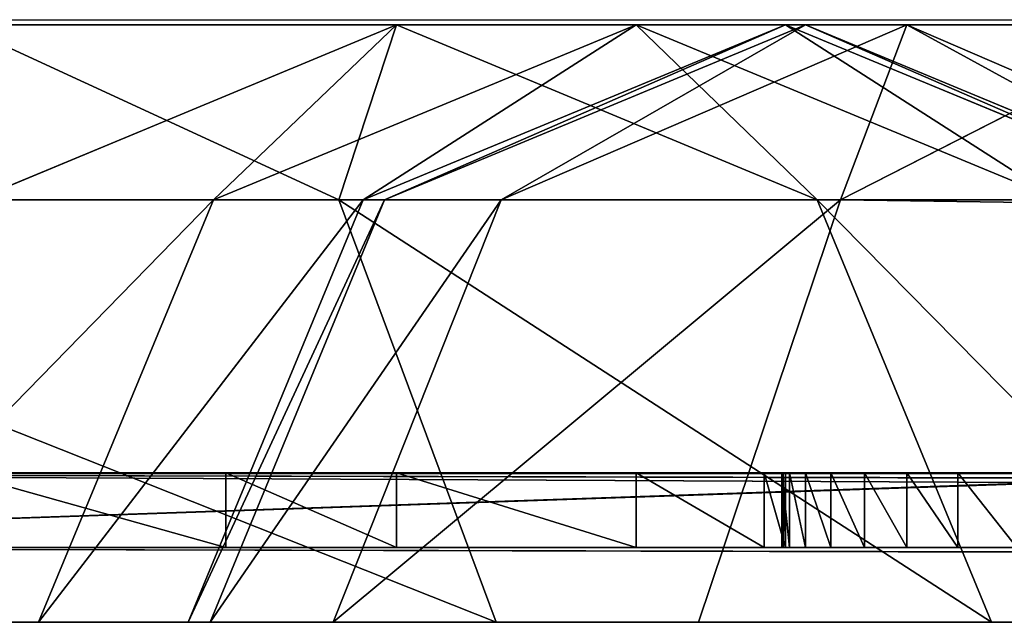
# Model space of a CAD drawing. Units: centimetres. Extents: x -105 to 287, y -125 to 125.
# Drawn here: x -63 to -60, y 23 to 24 of the extents above; entities that cross this region are included whole.
import ezdxf

# ---------------------------------------------------------------- set-up
doc = ezdxf.new("R2010")
doc.units = ezdxf.units.CM
doc.header["$LTSCALE"] = 2.54
doc.layers.get('0').update_dxf_attribs({"true_color": 0xffffff})
doc.layers.add('VP-EQ', color=7, linetype='Continuous', true_color=0x8a3492)

# ---------------------------------------------------------------- blocks, each defined once
blk = doc.blocks.new('Grupuj_45')
at = {"color": 0}
for p, q in [((26.0344, 0.2, 7.4496), (20.2385, 0.2, -0.0961)), ((26.0344, 0.2, 7.4496), (20.2385, 0.2, -0.0961)), ((23.088, 0.2, 39.4116), (22.3748, 0.2, 40.6401)), ((23.088, 0.2, 39.4116), (22.3748, 0.2, 40.6401)), ((23.5447, 0.2, 38.032), (23.088, 0.2, 39.4116)), ((23.088, 0, 39.4116), (23.088, 0.2, 39.4116)), ((23.088, 0, 39.4116), (23.088, 0.2, 39.4116)), ((23.5447, 0.2, 38.032), (23.088, 0.2, 39.4116)), ((24.1863, 0.2, 31.1585), (23.5447, 0.2, 38.032)), ((23.5447, 0, 38.032), (23.5447, 0.2, 38.032)), ((23.5447, 0, 38.032), (23.5447, 0.2, 38.032)), ((24.1863, 0.2, 31.1585), (23.5447, 0.2, 38.032)), ((24.1863, 0, 31.1585), (24.1863, 0.2, 31.1585)), ((24.529, 0.2, 24.4127), (24.1863, 0.2, 31.1585)), ((24.1863, 0, 31.1585), (24.1863, 0.2, 31.1585)), ((24.529, 0.2, 24.4127), (24.1863, 0.2, 31.1585)), ((24.5864, 0.2, 17.6565), (24.529, 0.2, 24.4127)), ((24.529, 0, 24.4127), (24.529, 0.2, 24.4127)), ((24.529, 0, 24.4127), (24.529, 0.2, 24.4127)), ((24.5864, 0.2, 17.6565), (24.529, 0.2, 24.4127)), ((24.5767, 0, 17.0187), (24.5767, 0.2, 17.0187)), ((24.5767, 0.2, 17.0187), (24.5802, 0.2, 17.4746)), ((24.5967, 0.2, 16.5633), (24.5767, 0.2, 17.0187)), ((24.5767, 0, 17.0187), (24.5767, 0.2, 17.0187)), ((24.5767, 0.2, 17.0187), (24.5802, 0.2, 17.4746)), ((24.5967, 0.2, 16.5633), (24.5767, 0.2, 17.0187)), ((24.5802, 0, 17.4746), (24.5802, 0.2, 17.4746)), ((24.5802, 0, 17.4746), (24.5802, 0.2, 17.4746)), ((24.5802, 0.2, 17.4746), (24.5864, 0.2, 17.6565)), ((24.5802, 0.2, 17.4746), (24.5864, 0.2, 17.6565)), ((24.5864, 0, 17.6565), (24.5864, 0.2, 17.6565)), ((24.5864, 0, 17.6565), (24.5864, 0.2, 17.6565)), ((24.6404, 0.2, 16.1097), (24.5967, 0.2, 16.5633)), ((24.5967, 0, 16.5633), (24.5967, 0.2, 16.5633)), ((24.5967, 0, 16.5633), (24.5967, 0.2, 16.5633)), ((24.6404, 0.2, 16.1097), (24.5967, 0.2, 16.5633)), ((24.7075, 0.2, 15.659), (24.6404, 0.2, 16.1097)), ((24.6404, 0, 16.1097), (24.6404, 0.2, 16.1097)), ((24.6404, 0, 16.1097), (24.6404, 0.2, 16.1097)), ((24.7075, 0.2, 15.659), (24.6404, 0.2, 16.1097)), ((24.7075, 0, 15.659), (24.7075, 0.2, 15.659)), ((24.7979, 0.2, 15.2126), (24.7075, 0.2, 15.659)), ((24.7075, 0, 15.659), (24.7075, 0.2, 15.659)), ((24.7979, 0.2, 15.2126), (24.7075, 0.2, 15.659)), ((24.9114, 0.2, 14.7717), (24.7979, 0.2, 15.2126)), ((24.7979, 0, 15.2126), (24.7979, 0.2, 15.2126)), ((24.7979, 0, 15.2126), (24.7979, 0.2, 15.2126)), ((24.9114, 0.2, 14.7717), (24.7979, 0.2, 15.2126)), ((25.0475, 0.2, 14.3375), (24.9114, 0.2, 14.7717)), ((24.9114, 0, 14.7717), (24.9114, 0.2, 14.7717)), ((24.9114, 0, 14.7717), (24.9114, 0.2, 14.7717)), ((25.0475, 0.2, 14.3375), (24.9114, 0.2, 14.7717)), ((25.206, 0.2, 13.9113), (25.0475, 0.2, 14.3375)), ((25.0475, 0, 14.3375), (25.0475, 0.2, 14.3375)), ((25.0475, 0, 14.3375), (25.0475, 0.2, 14.3375)), ((25.206, 0.2, 13.9113), (25.0475, 0.2, 14.3375)), ((26.0344, 0, 7.4496), (20.2385, 0, -0.0961)), ((26.0344, 0, 7.4496), (20.2385, 0, -0.0961)), ((23.088, 0, 39.4116), (22.3748, 0, 40.6401)), ((23.088, 0, 39.4116), (22.3748, 0, 40.6401)), ((23.5447, 0, 38.032), (23.088, 0, 39.4116)), ((23.5447, 0, 38.032), (23.088, 0, 39.4116)), ((24.1863, 0, 31.1585), (23.5447, 0, 38.032)), ((24.1863, 0, 31.1585), (23.5447, 0, 38.032)), ((24.529, 0, 24.4127), (24.1863, 0, 31.1585)), ((24.529, 0, 24.4127), (24.1863, 0, 31.1585)), ((24.5864, 0, 17.6565), (24.529, 0, 24.4127)), ((24.5864, 0, 17.6565), (24.529, 0, 24.4127)), ((24.5767, 0, 17.0187), (24.5802, 0, 17.4746)), ((24.5967, 0, 16.5633), (24.5767, 0, 17.0187)), ((24.5967, 0, 16.5633), (24.5767, 0, 17.0187)), ((24.5767, 0, 17.0187), (24.5802, 0, 17.4746)), ((24.5802, 0, 17.4746), (24.5864, 0, 17.6565)), ((24.5802, 0, 17.4746), (24.5864, 0, 17.6565)), ((24.6404, 0, 16.1097), (24.5967, 0, 16.5633)), ((24.6404, 0, 16.1097), (24.5967, 0, 16.5633)), ((24.7075, 0, 15.659), (24.6404, 0, 16.1097)), ((24.7075, 0, 15.659), (24.6404, 0, 16.1097)), ((24.7979, 0, 15.2126), (24.7075, 0, 15.659)), ((24.7979, 0, 15.2126), (24.7075, 0, 15.659)), ((24.9114, 0, 14.7717), (24.7979, 0, 15.2126)), ((24.9114, 0, 14.7717), (24.7979, 0, 15.2126)), ((25.0475, 0, 14.3375), (24.9114, 0, 14.7717)), ((25.0475, 0, 14.3375), (24.9114, 0, 14.7717)), ((25.206, 0, 13.9113), (25.0475, 0, 14.3375)), ((25.206, 0, 13.9113), (25.0475, 0, 14.3375))]:
    blk.add_line(p, q, dxfattribs=at)
mesh = blk.add_polyface(dxfattribs=at)
corners = [(0.0002, 0.2, 0.0665), (13.5082, 0.2, -0.0961), (0, 0.2, -0.0961), (20.2385, 0.2, -0.0961), (26.0344, 0.2, 7.4496), (0.3661, 0.2, 13.2234), (25.7289, 0.2, 9.5598), (25.6514, 0.2, 10.7596), (25.6514, 0.2, 12.9596), (25.3863, 0.2, 13.4942), (1.1009, 0.2, 20.7566), (25.206, 0.2, 13.9113), (25.0475, 0.2, 14.3375), (24.9114, 0.2, 14.7717), (24.7979, 0.2, 15.2126), (24.7075, 0.2, 15.659), (24.6404, 0.2, 16.1097), (24.5967, 0.2, 16.5633), (24.5767, 0.2, 17.0187), (24.5802, 0.2, 17.4746), (24.5864, 0.2, 17.6565), (24.529, 0.2, 24.4127), (2.3541, 0.2, 28.2046), (24.1863, 0.2, 31.1585), (4.1115, 0.2, 35.4948), (23.5447, 0.2, 38.032), (4.9893, 0.2, 38.6464), (23.088, 0.2, 39.4116), (5.4455, 0.2, 39.8227), (22.3748, 0.2, 40.6401), (6.1666, 0.2, 40.9434), (21.4246, 0.2, 41.6788), (7.098, 0.2, 41.8807), (20.2764, 0.2, 42.4713), (8.203, 0.2, 42.5858), (18.9841, 0.2, 42.9699), (9.4321, 0.2, 43.0176), (17.7119, 0.2, 43.1291), (10.6164, 0.2, 43.1376)]
mesh.append_faces([[corners[k] for k in face] for face in [(0, 1, 2), (37, 36, 38)]], dxfattribs={"vtx0": -1, "color": 0})
mesh.append_faces([[corners[k] for k in face] for face in [(1, 0, 3), (3, 0, 4), (4, 5, 6), (6, 5, 7), (7, 5, 8), (8, 5, 9), (9, 10, 11), (11, 10, 12), (12, 10, 13), (13, 10, 14), (14, 10, 15), (15, 10, 16), (16, 10, 17), (17, 10, 18), (18, 10, 19), (19, 10, 20), (20, 10, 21), (21, 22, 23), (23, 24, 25), (25, 26, 27), (27, 28, 29), (29, 30, 31), (31, 32, 33), (33, 34, 35), (35, 36, 37)]], dxfattribs={"vtx0": -1, "vtx1": -1, "color": 0})
mesh.append_faces([[corners[k] for k in face] for face in [(4, 0, 5), (9, 5, 10), (21, 10, 22), (23, 22, 24), (25, 24, 26), (27, 26, 28), (29, 28, 30), (31, 30, 32), (33, 32, 34), (35, 34, 36)]], dxfattribs={"vtx0": -1, "vtx2": -1, "color": 0})
mesh = blk.add_polyface(dxfattribs=at)
corners = [(20.2385, 0, -0.0961), (26.0344, 0.2, 7.4496), (26.0344, 0, 7.4496), (20.2385, 0.2, -0.0961)]
mesh.append_faces([[corners[k] for k in face] for face in [(0, 1, 2), (1, 0, 3)]], dxfattribs={"vtx0": -1, "color": 0})
mesh = blk.add_polyface(dxfattribs=at)
corners = [(23.088, 0, 39.4116), (22.3748, 0.2, 40.6401), (22.3748, 0, 40.6401), (23.088, 0.2, 39.4116)]
mesh.append_faces([[corners[k] for k in face] for face in [(0, 1, 2), (1, 0, 3)]], dxfattribs={"vtx0": -1, "color": 0})
mesh = blk.add_polyface(dxfattribs=at)
corners = [(23.5447, 0, 38.032), (23.088, 0.2, 39.4116), (23.088, 0, 39.4116), (23.5447, 0.2, 38.032)]
mesh.append_faces([[corners[k] for k in face] for face in [(0, 1, 2), (1, 0, 3)]], dxfattribs={"vtx0": -1, "color": 0})
mesh = blk.add_polyface(dxfattribs=at)
corners = [(24.1863, 0, 31.1585), (23.5447, 0.2, 38.032), (23.5447, 0, 38.032), (24.1863, 0.2, 31.1585)]
mesh.append_faces([[corners[k] for k in face] for face in [(0, 1, 2), (1, 0, 3)]], dxfattribs={"vtx0": -1, "color": 0})
mesh = blk.add_polyface(dxfattribs=at)
corners = [(24.529, 0, 24.4127), (24.1863, 0.2, 31.1585), (24.1863, 0, 31.1585), (24.529, 0.2, 24.4127)]
mesh.append_faces([[corners[k] for k in face] for face in [(0, 1, 2), (1, 0, 3)]], dxfattribs={"vtx0": -1, "color": 0})
mesh = blk.add_polyface(dxfattribs=at)
corners = [(24.5864, 0, 17.6565), (24.529, 0.2, 24.4127), (24.529, 0, 24.4127), (24.5864, 0.2, 17.6565)]
mesh.append_faces([[corners[k] for k in face] for face in [(0, 1, 2), (1, 0, 3)]], dxfattribs={"vtx0": -1, "color": 0})
mesh = blk.add_polyface(dxfattribs=at)
corners = [(24.5767, 0, 17.0187), (24.5802, 0.2, 17.4746), (24.5802, 0, 17.4746), (24.5767, 0.2, 17.0187)]
mesh.append_faces([[corners[k] for k in face] for face in [(0, 1, 2), (1, 0, 3)]], dxfattribs={"vtx0": -1, "color": 0})
mesh = blk.add_polyface(dxfattribs=at)
corners = [(24.5967, 0, 16.5633), (24.5767, 0.2, 17.0187), (24.5767, 0, 17.0187), (24.5967, 0.2, 16.5633)]
mesh.append_faces([[corners[k] for k in face] for face in [(0, 1, 2), (1, 0, 3)]], dxfattribs={"vtx0": -1, "color": 0})
mesh = blk.add_polyface(dxfattribs=at)
corners = [(24.5802, 0, 17.4746), (24.5864, 0.2, 17.6565), (24.5864, 0, 17.6565), (24.5802, 0.2, 17.4746)]
mesh.append_faces([[corners[k] for k in face] for face in [(0, 1, 2), (1, 0, 3)]], dxfattribs={"vtx0": -1, "color": 0})
mesh = blk.add_polyface(dxfattribs=at)
corners = [(24.6404, 0, 16.1097), (24.5967, 0.2, 16.5633), (24.5967, 0, 16.5633), (24.6404, 0.2, 16.1097)]
mesh.append_faces([[corners[k] for k in face] for face in [(0, 1, 2), (1, 0, 3)]], dxfattribs={"vtx0": -1, "color": 0})
mesh = blk.add_polyface(dxfattribs=at)
corners = [(24.7075, 0, 15.659), (24.6404, 0.2, 16.1097), (24.6404, 0, 16.1097), (24.7075, 0.2, 15.659)]
mesh.append_faces([[corners[k] for k in face] for face in [(0, 1, 2), (1, 0, 3)]], dxfattribs={"vtx0": -1, "color": 0})
mesh = blk.add_polyface(dxfattribs=at)
corners = [(24.7979, 0, 15.2126), (24.7075, 0.2, 15.659), (24.7075, 0, 15.659), (24.7979, 0.2, 15.2126)]
mesh.append_faces([[corners[k] for k in face] for face in [(0, 1, 2), (1, 0, 3)]], dxfattribs={"vtx0": -1, "color": 0})
mesh = blk.add_polyface(dxfattribs=at)
corners = [(24.9114, 0, 14.7717), (24.7979, 0.2, 15.2126), (24.7979, 0, 15.2126), (24.9114, 0.2, 14.7717)]
mesh.append_faces([[corners[k] for k in face] for face in [(0, 1, 2), (1, 0, 3)]], dxfattribs={"vtx0": -1, "color": 0})
mesh = blk.add_polyface(dxfattribs=at)
corners = [(25.0475, 0, 14.3375), (24.9114, 0.2, 14.7717), (24.9114, 0, 14.7717), (25.0475, 0.2, 14.3375)]
mesh.append_faces([[corners[k] for k in face] for face in [(0, 1, 2), (1, 0, 3)]], dxfattribs={"vtx0": -1, "color": 0})
mesh = blk.add_polyface(dxfattribs=at)
corners = [(25.206, 0, 13.9113), (25.0475, 0.2, 14.3375), (25.0475, 0, 14.3375), (25.206, 0.2, 13.9113)]
mesh.append_faces([[corners[k] for k in face] for face in [(0, 1, 2), (1, 0, 3)]], dxfattribs={"vtx0": -1, "color": 0})
mesh = blk.add_polyface(dxfattribs=at)
corners = [(20.2385, 0, -0.0961), (0, 0, -0.0961), (13.5082, 0, -0.0961), (0.0002, 0, 0.0665), (26.0344, 0, 7.4496), (0.3661, 0, 13.2234), (25.7289, 0, 9.5598), (25.6514, 0, 10.7596), (25.6514, 0, 12.9596), (25.3863, 0, 13.4942), (1.1009, 0, 20.7566), (25.206, 0, 13.9113), (25.0475, 0, 14.3375), (24.9114, 0, 14.7717), (24.7979, 0, 15.2126), (24.7075, 0, 15.659), (24.6404, 0, 16.1097), (24.5967, 0, 16.5633), (24.5767, 0, 17.0187), (24.5802, 0, 17.4746), (24.5864, 0, 17.6565), (24.529, 0, 24.4127), (2.3541, 0, 28.2046), (24.1863, 0, 31.1585), (4.1115, 0, 35.4948), (23.5447, 0, 38.032), (4.9893, 0, 38.6464), (23.088, 0, 39.4116), (5.4455, 0, 39.8227), (22.3748, 0, 40.6401), (6.1666, 0, 40.9434), (21.4246, 0, 41.6788), (7.098, 0, 41.8807), (20.2764, 0, 42.4713), (8.203, 0, 42.5858), (18.9841, 0, 42.9699), (9.4321, 0, 43.0176), (17.7119, 0, 43.1291), (10.6164, 0, 43.1376)]
mesh.append_faces([[corners[k] for k in face] for face in [(0, 1, 2), (36, 37, 38)]], dxfattribs={"vtx0": -1, "color": 0})
mesh.append_faces([[corners[k] for k in face] for face in [(1, 0, 3), (3, 4, 5), (5, 9, 10), (10, 21, 22), (22, 23, 24), (24, 25, 26), (26, 27, 28), (28, 29, 30), (30, 31, 32), (32, 33, 34), (34, 35, 36)]], dxfattribs={"vtx0": -1, "vtx1": -1, "color": 0})
mesh.append_faces([[corners[k] for k in face] for face in [(3, 0, 4), (5, 4, 6), (5, 6, 7), (5, 7, 8), (5, 8, 9), (10, 9, 11), (10, 11, 12), (10, 12, 13), (10, 13, 14), (10, 14, 15), (10, 15, 16), (10, 16, 17), (10, 17, 18), (10, 18, 19), (10, 19, 20), (10, 20, 21), (22, 21, 23), (24, 23, 25), (26, 25, 27), (28, 27, 29), (30, 29, 31), (32, 31, 33), (34, 33, 35), (36, 35, 37)]], dxfattribs={"vtx0": -1, "vtx2": -1, "color": 0})
blk = doc.blocks.new('Grupuj_46')
at = {"color": 0}
for p, q in [((0.0004, 0.3981, 54.6816), (5.7995, 0.3981, 65.3188)), ((0.0004, 0.3981, 54.6816), (5.7995, 0.3981, 65.3188)), ((5.7995, 0.3981, 65.3188), (0.2588, 0.3981, 54.5761)), ((78.3225, 0.1981, -0.3782), (0.2588, 0.3981, 54.5761)), ((5.7995, 0.3981, 65.3188), (0.2588, 0.3981, 54.5761)), ((78.3225, 0.1981, -0.3782), (0.2588, 0.3981, 54.5761)), ((0, 0.2, 54.6818), (5.7991, 0.2, 65.319)), ((0, 0.2, 54.6818), (5.7991, 0.2, 65.319)), ((0.2585, 0.2, 54.5763), (5.7991, 0.2, 65.319)), ((78.3222, 0, -0.3779), (0.2585, 0.2, 54.5763)), ((78.3222, 0, -0.3779), (0.2585, 0.2, 54.5763)), ((0.2585, 0.2, 54.5763), (5.7991, 0.2, 65.319))]:
    blk.add_line(p, q, dxfattribs=at)
mesh = blk.add_polyface(dxfattribs=at)
corners = [(5.7995, 0.3981, 65.3188), (0, 0.2, 54.6818), (5.7991, 0.2, 65.319), (0.0004, 0.3981, 54.6816)]
mesh.append_faces([[corners[k] for k in face] for face in [(0, 1, 2), (1, 0, 3)]], dxfattribs={"vtx0": -1, "color": 0})
mesh = blk.add_polyface(dxfattribs=at)
corners = [(5.7995, 0.3981, 65.3188), (0.2588, 0.3981, 54.5761), (0.0004, 0.3981, 54.6816)]
mesh.append_faces([[corners[k] for k in face] for face in [(0, 1, 2)]], dxfattribs={"color": 0})
mesh = blk.add_polyface(dxfattribs=at)
corners = [(0.2588, 0.3981, 54.5761), (78.3222, 0, -0.3779), (0.2585, 0.2, 54.5763), (78.3225, 0.1981, -0.3782)]
mesh.append_faces([[corners[k] for k in face] for face in [(0, 1, 2), (1, 0, 3)]], dxfattribs={"vtx0": -1, "color": 0})
mesh = blk.add_polyface(dxfattribs=at)
corners = [(0.2588, 0.3981, 54.5761), (85.2054, 0.1981, 9.4516), (78.3225, 0.1981, -0.3782), (5.7995, 0.3981, 65.3188)]
mesh.append_faces([[corners[k] for k in face] for face in [(0, 1, 2), (1, 0, 3)]], dxfattribs={"vtx0": -1, "color": 0})
mesh = blk.add_polyface(dxfattribs=at)
corners = [(5.7991, 0.2, 65.319), (0, 0.2, 54.6818), (0.2585, 0.2, 54.5763)]
mesh.append_faces([[corners[k] for k in face] for face in [(0, 1, 2)]], dxfattribs={"color": 0})
mesh = blk.add_polyface(dxfattribs=at)
corners = [(85.2051, 0, 9.4519), (0.2585, 0.2, 54.5763), (78.3222, 0, -0.3779), (5.7991, 0.2, 65.319)]
mesh.append_faces([[corners[k] for k in face] for face in [(0, 1, 2), (1, 0, 3)]], dxfattribs={"vtx0": -1, "color": 0})
blk = doc.blocks.new('Group_2')
at = {"color": 0}
blk.add_blockref('Grupuj_46', (0, 0, 17.42), dxfattribs=at)
blk = doc.blocks.new('Group_4')
at = {"color": 0, "zscale": 1.41}
blk.add_blockref('Grupuj_45', (0, 0.2, 72.2373), dxfattribs=at)
at = {"color": 0}
blk.add_blockref('Group_2', (20.2385, 0), dxfattribs=at)
blk = doc.blocks.new('Komponent_65')
at = {"color": 0}
blk.add_blockref('Group_4', (1.6005, 1.685, 22.3021), dxfattribs=at)
blk = doc.blocks.new('Group21')
at = {"color": 0}
blk.add_blockref('Komponent_65', (18.3035, 61.815, -4.5), dxfattribs=at)
blk = doc.blocks.new('SimLab_2020-06-23-14-38-51')
at = {"color": 7, "true_color": 0xebebeb}
blk.add_blockref('Group21', (0, 0), dxfattribs=at)
blk = doc.blocks.new('Group_7')
at = {"color": 0}
for p, q in [((2.7314, 148.377, 153.4531), (2.7314, 150.8052, 156.4885)), ((2.7314, 148.377, 153.4531), (2.7314, 150.8052, 156.4885)), ((3.2, 149.3932, 152.9123), (2.7314, 148.377, 153.4531)), ((3.2, 149.3932, 152.9123), (2.7314, 148.377, 153.4531)), ((3.2, 149.3932, 152.9123), (3.2, 148.2232, 149.1763)), ((3.2, 149.3932, 152.9123), (3.2, 148.2232, 149.1763)), ((2.7314, 149.35, 148.9886), (3.2, 148.2232, 149.1763)), ((2.7314, 148.7126, 125.0135), (2.7314, 149.35, 148.9886)), ((2.7314, 149.35, 148.9886), (3.2, 148.2232, 149.1763)), ((2.7314, 148.7126, 125.0135), (2.7314, 149.35, 148.9886)), ((1.6, 149.181, 125.0002), (2.7314, 148.7126, 125.0135)), ((1.6, 149.181, 125.0002), (2.7314, 148.7126, 125.0135)), ((1.6, 148.7807, 111.7557), (2.7314, 148.3123, 111.7712)), ((1.6, 148.7807, 111.7557), (2.7314, 148.3123, 111.7712)), ((1.6, 148.7218, 110.1003), (2.7314, 148.2548, 110.1564)), ((1.6, 148.7218, 110.1003), (2.7314, 148.2548, 110.1564)), ((2.7314, 148.3123, 111.7712), (2.7314, 148.7126, 125.0135)), ((2.7314, 148.7126, 125.0135), (3.2, 147.5816, 125.0456)), ((2.7314, 148.3123, 111.7712), (2.7314, 148.7126, 125.0135)), ((2.7314, 148.7126, 125.0135), (3.2, 147.5816, 125.0456)), ((1.6, 148.3925, 108.5064), (2.7314, 147.9427, 108.6452)), ((1.6, 148.3925, 108.5064), (2.7314, 147.9427, 108.6452)), ((2.7314, 148.377, 153.4531), (1.6, 147.9561, 153.6771)), ((2.7314, 148.377, 153.4531), (1.6, 147.9561, 153.6771)), ((2.7314, 147.0965, 149.3639), (2.7314, 148.377, 153.4531)), ((2.7314, 147.0965, 149.3639), (2.7314, 148.377, 153.4531)), ((2.7314, 148.2548, 110.1564), (2.7314, 148.3123, 111.7712)), ((2.7314, 148.2548, 110.1564), (2.7314, 148.3123, 111.7712)), ((2.7314, 148.3123, 111.7712), (3.2, 147.1816, 111.8084)), ((2.7314, 148.3123, 111.7712), (3.2, 147.1816, 111.8084)), ((2.7314, 147.9427, 108.6452), (2.7314, 148.2548, 110.1564)), ((2.7314, 148.2548, 110.1564), (3.2, 147.1276, 110.2919)), ((2.7314, 147.9427, 108.6452), (2.7314, 148.2548, 110.1564)), ((2.7314, 148.2548, 110.1564), (3.2, 147.1276, 110.2919)), ((3.2, 148.2232, 149.1763), (2.7314, 147.0965, 149.3639)), ((3.2, 148.2232, 149.1763), (2.7314, 147.0965, 149.3639)), ((3.2, 148.2232, 149.1763), (3.2, 147.5816, 125.0456)), ((3.2, 148.2232, 149.1763), (3.2, 147.5816, 125.0456)), ((2.7314, 147.0346, 106.4653), (2.7314, 147.9427, 108.6452)), ((2.7314, 147.9427, 108.6452), (3.2, 146.8566, 108.9802)), ((2.7314, 147.9427, 108.6452), (3.2, 146.8566, 108.9802)), ((2.7314, 147.0346, 106.4653), (2.7314, 147.9427, 108.6452)), ((3.2, 147.5816, 125.0456), (2.7314, 146.4507, 125.0778)), ((3.2, 147.5816, 125.0456), (2.7314, 146.4507, 125.0778)), ((3.2, 147.5816, 125.0456), (3.2, 147.1816, 111.8084)), ((3.2, 147.5816, 125.0456), (3.2, 147.1816, 111.8084)), ((1.6, 147.4148, 106.1594), (2.7314, 147.0346, 106.4653)), ((1.6, 147.4148, 106.1594), (2.7314, 147.0346, 106.4653)), ((3.2, 147.1816, 111.8084), (2.7314, 146.0508, 111.8456)), ((3.2, 147.1816, 111.8084), (2.7314, 146.0508, 111.8456)), ((3.2, 147.1816, 111.8084), (3.2, 147.1276, 110.2919)), ((3.2, 147.1816, 111.8084), (3.2, 147.1276, 110.2919)), ((3.2, 147.1276, 110.2919), (2.7314, 146.0003, 110.4275)), ((3.2, 147.1276, 110.2919), (2.7314, 146.0003, 110.4275)), ((3.2, 147.1276, 110.2919), (3.2, 146.8566, 108.9802)), ((3.2, 147.1276, 110.2919), (3.2, 146.8566, 108.9802)), ((2.7314, 147.0965, 149.3639), (1.6, 146.6297, 149.4417)), ((2.7314, 147.0965, 149.3639), (1.6, 146.6297, 149.4417)), ((2.7314, 146.4507, 125.0778), (2.7314, 147.0965, 149.3639)), ((2.7314, 146.4507, 125.0778), (2.7314, 147.0965, 149.3639)), ((2.7314, 65.9255, 49.6721), (2.7314, 147.0346, 106.4653)), ((2.7314, 65.9255, 49.6721), (2.7314, 147.0346, 106.4653)), ((2.7314, 147.0346, 106.4653), (3.2, 146.1165, 107.2036)), ((2.7314, 147.0346, 106.4653), (3.2, 146.1165, 107.2036)), ((3.2, 146.8566, 108.9802), (2.7314, 145.7705, 109.3152)), ((3.2, 146.8566, 108.9802), (2.7314, 145.7705, 109.3152)), ((3.2, 146.8566, 108.9802), (3.2, 146.1165, 107.2036)), ((3.2, 146.8566, 108.9802), (3.2, 146.1165, 107.2036))]:
    blk.add_line(p, q, dxfattribs=at)
mesh = blk.add_polyface(dxfattribs=at)
corners = [(3.2, 149.3932, 152.9123), (2.7314, 150.8052, 156.4885), (2.7314, 148.377, 153.4531), (3.2, 151.4915, 155.5354)]
mesh.append_faces([[corners[k] for k in face] for face in [(0, 1, 2), (1, 0, 3)]], dxfattribs={"vtx0": -1, "color": 0})
mesh = blk.add_polyface(dxfattribs=at)
corners = [(2.7314, 150.8052, 156.4885), (1.6, 147.9561, 153.6771), (2.7314, 148.377, 153.4531), (1.6, 150.5209, 156.8833)]
mesh.append_faces([[corners[k] for k in face] for face in [(0, 1, 2), (1, 0, 3)]], dxfattribs={"vtx0": -1, "color": 0})
mesh = blk.add_polyface(dxfattribs=at)
corners = [(2.7314, 149.35, 148.9886), (3.2, 149.3932, 152.9123), (3.2, 148.2232, 149.1763), (2.7314, 150.4093, 152.3714)]
mesh.append_faces([[corners[k] for k in face] for face in [(0, 1, 2), (1, 0, 3)]], dxfattribs={"vtx0": -1, "color": 0})
mesh = blk.add_polyface(dxfattribs=at)
corners = [(1.6, 149.8167, 148.9109), (2.7314, 148.7126, 125.0135), (1.6, 149.181, 125.0002), (2.7314, 149.35, 148.9886)]
mesh.append_faces([[corners[k] for k in face] for face in [(0, 1, 2), (1, 0, 3)]], dxfattribs={"vtx0": -1, "color": 0})
mesh = blk.add_polyface(dxfattribs=at)
corners = [(3.2, 148.2232, 149.1763), (2.7314, 148.377, 153.4531), (2.7314, 147.0965, 149.3639), (3.2, 149.3932, 152.9123)]
mesh.append_faces([[corners[k] for k in face] for face in [(0, 1, 2), (1, 0, 3)]], dxfattribs={"vtx0": -1, "color": 0})
mesh = blk.add_polyface(dxfattribs=at)
corners = [(2.7314, 148.7126, 125.0135), (3.2, 148.2232, 149.1763), (3.2, 147.5816, 125.0456), (2.7314, 149.35, 148.9886)]
mesh.append_faces([[corners[k] for k in face] for face in [(0, 1, 2), (1, 0, 3)]], dxfattribs={"vtx0": -1, "color": 0})
mesh = blk.add_polyface(dxfattribs=at)
corners = [(1.6, 149.181, 125.0002), (2.7314, 148.3123, 111.7712), (1.6, 148.7807, 111.7557), (2.7314, 148.7126, 125.0135)]
mesh.append_faces([[corners[k] for k in face] for face in [(0, 1, 2), (1, 0, 3)]], dxfattribs={"vtx0": -1, "color": 0})
mesh = blk.add_polyface(dxfattribs=at)
corners = [(1.6, 148.7807, 111.7557), (2.7314, 148.2548, 110.1564), (1.6, 148.7218, 110.1003), (2.7314, 148.3123, 111.7712)]
mesh.append_faces([[corners[k] for k in face] for face in [(0, 1, 2), (1, 0, 3)]], dxfattribs={"vtx0": -1, "color": 0})
mesh = blk.add_polyface(dxfattribs=at)
corners = [(1.6, 148.7218, 110.1003), (2.7314, 147.9427, 108.6452), (1.6, 148.3925, 108.5064), (2.7314, 148.2548, 110.1564)]
mesh.append_faces([[corners[k] for k in face] for face in [(0, 1, 2), (1, 0, 3)]], dxfattribs={"vtx0": -1, "color": 0})
mesh = blk.add_polyface(dxfattribs=at)
corners = [(2.7314, 148.3123, 111.7712), (3.2, 147.5816, 125.0456), (3.2, 147.1816, 111.8084), (2.7314, 148.7126, 125.0135)]
mesh.append_faces([[corners[k] for k in face] for face in [(0, 1, 2), (1, 0, 3)]], dxfattribs={"vtx0": -1, "color": 0})
mesh = blk.add_polyface(dxfattribs=at)
corners = [(1.6, 148.3925, 108.5064), (2.7314, 147.0346, 106.4653), (1.6, 147.4148, 106.1594), (2.7314, 147.9427, 108.6452)]
mesh.append_faces([[corners[k] for k in face] for face in [(0, 1, 2), (1, 0, 3)]], dxfattribs={"vtx0": -1, "color": 0})
mesh = blk.add_polyface(dxfattribs=at)
corners = [(2.7314, 148.377, 153.4531), (1.6, 146.6297, 149.4417), (2.7314, 147.0965, 149.3639), (1.6, 147.9561, 153.6771)]
mesh.append_faces([[corners[k] for k in face] for face in [(0, 1, 2), (1, 0, 3)]], dxfattribs={"vtx0": -1, "color": 0})
mesh = blk.add_polyface(dxfattribs=at)
corners = [(2.7314, 148.2548, 110.1564), (3.2, 147.1816, 111.8084), (3.2, 147.1276, 110.2919), (2.7314, 148.3123, 111.7712)]
mesh.append_faces([[corners[k] for k in face] for face in [(0, 1, 2), (1, 0, 3)]], dxfattribs={"vtx0": -1, "color": 0})
mesh = blk.add_polyface(dxfattribs=at)
corners = [(2.7314, 147.9427, 108.6452), (3.2, 147.1276, 110.2919), (3.2, 146.8566, 108.9802), (2.7314, 148.2548, 110.1564)]
mesh.append_faces([[corners[k] for k in face] for face in [(0, 1, 2), (1, 0, 3)]], dxfattribs={"vtx0": -1, "color": 0})
mesh = blk.add_polyface(dxfattribs=at)
corners = [(3.2, 147.5816, 125.0456), (2.7314, 147.0965, 149.3639), (2.7314, 146.4507, 125.0778), (3.2, 148.2232, 149.1763)]
mesh.append_faces([[corners[k] for k in face] for face in [(0, 1, 2), (1, 0, 3)]], dxfattribs={"vtx0": -1, "color": 0})
mesh = blk.add_polyface(dxfattribs=at)
corners = [(2.7314, 147.0346, 106.4653), (3.2, 146.8566, 108.9802), (3.2, 146.1165, 107.2036), (2.7314, 147.9427, 108.6452)]
mesh.append_faces([[corners[k] for k in face] for face in [(0, 1, 2), (1, 0, 3)]], dxfattribs={"vtx0": -1, "color": 0})
mesh = blk.add_polyface(dxfattribs=at)
corners = [(3.2, 147.1816, 111.8084), (2.7314, 146.4507, 125.0778), (2.7314, 146.0508, 111.8456), (3.2, 147.5816, 125.0456)]
mesh.append_faces([[corners[k] for k in face] for face in [(0, 1, 2), (1, 0, 3)]], dxfattribs={"vtx0": -1, "color": 0})
mesh = blk.add_polyface(dxfattribs=at)
corners = [(2.7314, 147.0346, 106.4653), (1.6, 66.1879, 49.2837), (1.6, 147.4148, 106.1594), (2.7314, 65.9255, 49.6721)]
mesh.append_faces([[corners[k] for k in face] for face in [(0, 1, 2), (1, 0, 3)]], dxfattribs={"vtx0": -1, "color": 0})
mesh = blk.add_polyface(dxfattribs=at)
corners = [(3.2, 147.1276, 110.2919), (2.7314, 146.0508, 111.8456), (2.7314, 146.0003, 110.4275), (3.2, 147.1816, 111.8084)]
mesh.append_faces([[corners[k] for k in face] for face in [(0, 1, 2), (1, 0, 3)]], dxfattribs={"vtx0": -1, "color": 0})
mesh = blk.add_polyface(dxfattribs=at)
corners = [(3.2, 146.8566, 108.9802), (2.7314, 146.0003, 110.4275), (2.7314, 145.7705, 109.3152), (3.2, 147.1276, 110.2919)]
mesh.append_faces([[corners[k] for k in face] for face in [(0, 1, 2), (1, 0, 3)]], dxfattribs={"vtx0": -1, "color": 0})
mesh = blk.add_polyface(dxfattribs=at)
corners = [(2.7314, 147.0965, 149.3639), (1.6, 145.9823, 125.0911), (2.7314, 146.4507, 125.0778), (1.6, 146.6297, 149.4417)]
mesh.append_faces([[corners[k] for k in face] for face in [(0, 1, 2), (1, 0, 3)]], dxfattribs={"vtx0": -1, "color": 0})
mesh = blk.add_polyface(dxfattribs=at)
corners = [(2.7314, 65.9255, 49.6721), (3.2, 146.1165, 107.2036), (3.2, 65.2921, 50.6097), (2.7314, 147.0346, 106.4653)]
mesh.append_faces([[corners[k] for k in face] for face in [(0, 1, 2), (1, 0, 3)]], dxfattribs={"vtx0": -1, "color": 0})
mesh = blk.add_polyface(dxfattribs=at)
corners = [(3.2, 146.1165, 107.2036), (2.7314, 145.7705, 109.3152), (2.7314, 145.1985, 107.9419), (3.2, 146.8566, 108.9802)]
mesh.append_faces([[corners[k] for k in face] for face in [(0, 1, 2), (1, 0, 3)]], dxfattribs={"vtx0": -1, "color": 0})
blk = doc.blocks.new('Component_1')
at = {"color": 7, "true_color": 0xebebeb}
blk.add_blockref('Group_7', (0, 0), dxfattribs=at)
blk = doc.blocks.new('Group_5')
at = {"color": 0, "rotation": 269.9999999999615}
blk.add_blockref('SimLab_2020-06-23-14-38-51', (-17.0372, 191.672, 4.8), dxfattribs=at)
at = {"color": 0}
blk.add_blockref('Component_1', (44.8628, 0), dxfattribs=at)
blk = doc.blocks.new('0862_')
at = {"color": 0}
blk.add_line((315.1414, 380.2702), (315.1414, 210.1282), dxfattribs=at)
blk = doc.blocks.new('0862_2D')
at = {"layer": 'VP-EQ', "color": 0, "rotation": 90.00000000000006}
blk.add_blockref('0862_', (652.1122, 43.6551), dxfattribs=at)

msp = doc.modelspace()

# ---------------------------------------------------------------- block references
at = {"color": 7, "true_color": 0xebebeb, "rotation": 89.99999999994053}
msp.add_blockref('Group_5', (86.535, -23.8838), dxfattribs=at)
at = {"layer": 'VP-EQ', "color": 0}
msp.add_blockref('0862_2D', (-357.0909, -334.604), dxfattribs=at)

doc.saveas('drawing.dxf')
